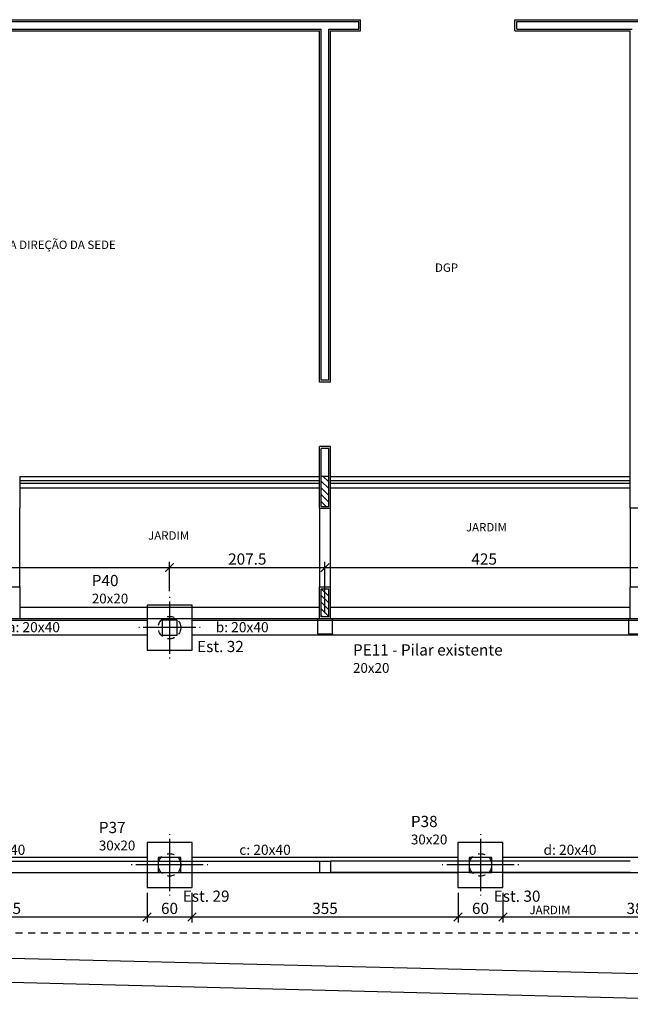
# Model space of a CAD drawing. Units: millimetres. Extents: x -23 to 699, y -147 to 291.
# Drawn here: x 65 to 75, y 100 to 118 of the extents above; entities that cross this region are included whole.
import ezdxf

# ---------------------------------------------------------------- set-up
doc = ezdxf.new("R2010")
doc.units = ezdxf.units.MM
for name, pattern in [('DASHED2', [0.375, 0.25, -0.125]), ('HIDDEN', [0.375, 0.25, -0.125]), ('HIDDEN2', [0.1875, 0.125, -0.0625])]:
    doc.linetypes.add(name, pattern=pattern)
doc.layers.get('0').update_dxf_attribs({"color": 252})
for name, color, linetype in [('01 - REVESTIMENTO', 252, 'Continuous'), ('02 - PAREDE', 252, 'Continuous'), ('03 - ESQUADRIAS', 252, 'Continuous'), ('11 - TEXTO', 1, 'Continuous'), ('15 - HACHURAS', 252, 'Continuous'), ('_BLOCO', 3, 'Continuous'), ('_COTA', 2, 'Continuous'), ('_ESTACA 300', 1, 'DASHED2'), ('_N° ESTACA', 3, 'Continuous'), ('ARQ_ALVENARIA', 252, 'Continuous'), ('P02', 4, 'Continuous'), ('PILAR_EIXOS', 1, 'Continuous'), ('PILAR_RET', 5, 'Continuous'), ('v_VIGA', 3, 'Continuous'), ('VB', 1, 'Continuous')]:
    doc.layers.add(name, color=color, linetype=linetype)
doc.styles.add('Projetos', font='sanss___.ttf')
doc.styles.get("Standard").update_dxf_attribs({"font": 'arial.ttf'})
doc.dimstyles.new('75 est', dxfattribs={"dimtxt": 0.2, "dimasz": 0.15, "dimexe": 0.1, "dimexo": 0.1, "dimgap": 0.05, "dimtad": 1, "dimdec": 1, "dimlfac": 75, "dimzin": 12, "dimdsep": 46, "dimtxsty": 'Standard', "dimblk": 'ARCHTICK', "dimcen": 0.5, "dimclrd": 1, "dimclre": 252, "dimclrt": 2, "dimadec": 1, "dimazin": 3, "dimtfac": 1, "dimtdec": 1, "dimtmove": 0, "dimatfit": 3, "dimldrblk": 'OPEN30', "dimfxl": 1, "dimtolj": 1, "dimarcsym": 0})
pattern_1 = [(315, (-107.20564, 42.68253), (0.059868374, 0.059868374), [])]

# ---------------------------------------------------------------- blocks, each defined once
blk = doc.blocks.new('Bloco 2')
at = {"layer": '_BLOCO'}
blk.add_lwpolyline([(-0.4, -0.4), (0.4, -0.4), (0.4, 0.4), (-0.4, 0.4)], close=True, dxfattribs=at)
at = {"layer": '_ESTACA 300', "linetype": 'HIDDEN', "ltscale": 0.5}
blk.add_circle((0, 0), 0.2, dxfattribs=at)
blk = doc.blocks.new('_ARCHTICK')
at = {"color": 0, "linetype": 'ByBlock', "const_width": 0.15}
blk.add_lwpolyline([(-0.5, -0.5), (0.5, 0.5)], dxfattribs=at)
blk = doc.blocks.new('*D161')
at = {"layer": '_COTA', "color": 252, "lineweight": -2, "transparency": 16777216}
for p, q in [((61.689, 102.985), (61.689, 101.924)), ((66.855, 102.452), (66.855, 101.924))]:
    blk.add_line(p, q, dxfattribs=at)
at = {"layer": '_COTA', "color": 1, "lineweight": -2, "transparency": 16777216}
blk.add_line((61.689, 102.024), (66.855, 102.024), dxfattribs=at)
at = {"layer": 'DEFPOINTS', "color": 0, "transparency": 16777216}
for p in [(61.689, 103.085), (66.855, 102.552), (66.855, 102.024)]:
    blk.add_point(p, dxfattribs=at)
at = {"layer": '_COTA', "color": 1, "lineweight": -2, "transparency": 16777216, "xscale": 0.15, "yscale": 0.15, "zscale": 0.15, "rotation": 180}
blk.add_blockref('_ARCHTICK', (61.689, 102.024), dxfattribs=at)
at = {"layer": '_COTA', "color": 1, "lineweight": -2, "transparency": 16777216, "xscale": 0.15, "yscale": 0.15, "zscale": 0.15}
blk.add_blockref('_ARCHTICK', (66.855, 102.024), dxfattribs=at)
at = {"layer": '_COTA', "color": 2, "transparency": 16777216, "insert": (64.272, 102.177), "char_height": 0.2, "attachment_point": 5}
blk.add_mtext('\\A1;387.5', dxfattribs=at)
blk = doc.blocks.new('_Open30')
at = {"color": 0, "linetype": 'ByBlock', "lineweight": -2}
for p, q in [((-1, 0.27), (0, 0)), ((0, 0), (-1, -0.27)), ((0, 0), (-1, 0))]:
    blk.add_line(p, q, dxfattribs=at)
blk = doc.blocks.new('*D162')
at = {"layer": '_COTA', "color": 252, "lineweight": -2, "transparency": 16777216}
for p, q in [((66.855, 102.452), (66.855, 101.924)), ((67.655, 102.452), (67.655, 101.924))]:
    blk.add_line(p, q, dxfattribs=at)
at = {"layer": '_COTA', "color": 1, "lineweight": -2, "transparency": 16777216}
blk.add_line((66.855, 102.024), (67.655, 102.024), dxfattribs=at)
at = {"layer": 'DEFPOINTS', "color": 0, "transparency": 16777216}
for p in [(66.855, 102.552), (67.655, 102.552), (67.655, 102.024)]:
    blk.add_point(p, dxfattribs=at)
at = {"layer": '_COTA', "color": 1, "lineweight": -2, "transparency": 16777216, "xscale": 0.15, "yscale": 0.15, "zscale": 0.15, "rotation": 180}
blk.add_blockref('_ARCHTICK', (66.855, 102.024), dxfattribs=at)
at = {"layer": '_COTA', "color": 1, "lineweight": -2, "transparency": 16777216, "xscale": 0.15, "yscale": 0.15, "zscale": 0.15}
blk.add_blockref('_ARCHTICK', (67.655, 102.024), dxfattribs=at)
at = {"layer": '_COTA', "color": 2, "transparency": 16777216, "insert": (67.255, 102.177), "char_height": 0.2, "attachment_point": 5}
blk.add_mtext('\\A1;60', dxfattribs=at)
blk = doc.blocks.new('*D163')
at = {"layer": '_COTA', "color": 252, "lineweight": -2, "transparency": 16777216}
for p, q in [((67.655, 102.452), (67.655, 101.924)), ((72.389, 102.452), (72.389, 101.924))]:
    blk.add_line(p, q, dxfattribs=at)
at = {"layer": '_COTA', "color": 1, "lineweight": -2, "transparency": 16777216}
blk.add_line((67.655, 102.024), (72.389, 102.024), dxfattribs=at)
at = {"layer": 'DEFPOINTS', "color": 0, "transparency": 16777216}
for p in [(67.655, 102.552), (72.389, 102.552), (72.389, 102.024)]:
    blk.add_point(p, dxfattribs=at)
at = {"layer": '_COTA', "color": 1, "lineweight": -2, "transparency": 16777216, "xscale": 0.15, "yscale": 0.15, "zscale": 0.15, "rotation": 180}
blk.add_blockref('_ARCHTICK', (67.655, 102.024), dxfattribs=at)
at = {"layer": '_COTA', "color": 1, "lineweight": -2, "transparency": 16777216, "xscale": 0.15, "yscale": 0.15, "zscale": 0.15}
blk.add_blockref('_ARCHTICK', (72.389, 102.024), dxfattribs=at)
at = {"layer": '_COTA', "color": 2, "transparency": 16777216, "insert": (70.022, 102.177), "char_height": 0.2, "attachment_point": 5}
blk.add_mtext('\\A1;355', dxfattribs=at)
blk = doc.blocks.new('*D164')
at = {"layer": '_COTA', "color": 252, "lineweight": -2, "transparency": 16777216}
for p, q in [((72.389, 102.452), (72.389, 101.924)), ((73.189, 102.452), (73.189, 101.924))]:
    blk.add_line(p, q, dxfattribs=at)
at = {"layer": '_COTA', "color": 1, "lineweight": -2, "transparency": 16777216}
blk.add_line((72.389, 102.024), (73.189, 102.024), dxfattribs=at)
at = {"layer": 'DEFPOINTS', "color": 0, "transparency": 16777216}
for p in [(72.389, 102.552), (73.189, 102.552), (73.189, 102.024)]:
    blk.add_point(p, dxfattribs=at)
at = {"layer": '_COTA', "color": 1, "lineweight": -2, "transparency": 16777216, "xscale": 0.15, "yscale": 0.15, "zscale": 0.15, "rotation": 180}
blk.add_blockref('_ARCHTICK', (72.389, 102.024), dxfattribs=at)
at = {"layer": '_COTA', "color": 1, "lineweight": -2, "transparency": 16777216, "xscale": 0.15, "yscale": 0.15, "zscale": 0.15}
blk.add_blockref('_ARCHTICK', (73.189, 102.024), dxfattribs=at)
at = {"layer": '_COTA', "color": 2, "transparency": 16777216, "insert": (72.789, 102.177), "char_height": 0.2, "attachment_point": 5}
blk.add_mtext('\\A1;60', dxfattribs=at)
blk = doc.blocks.new('*D165')
at = {"layer": '_COTA', "color": 252, "lineweight": -2, "transparency": 16777216}
for p, q in [((73.189, 102.452), (73.189, 101.924)), ((78.272, 102.452), (78.272, 101.924))]:
    blk.add_line(p, q, dxfattribs=at)
at = {"layer": '_COTA', "color": 1, "lineweight": -2, "transparency": 16777216}
blk.add_line((73.189, 102.024), (78.272, 102.024), dxfattribs=at)
at = {"layer": 'DEFPOINTS', "color": 0, "transparency": 16777216}
for p in [(73.189, 102.552), (78.272, 102.552), (78.272, 102.024)]:
    blk.add_point(p, dxfattribs=at)
at = {"layer": '_COTA', "color": 1, "lineweight": -2, "transparency": 16777216, "xscale": 0.15, "yscale": 0.15, "zscale": 0.15, "rotation": 180}
blk.add_blockref('_ARCHTICK', (73.189, 102.024), dxfattribs=at)
at = {"layer": '_COTA', "color": 1, "lineweight": -2, "transparency": 16777216, "xscale": 0.15, "yscale": 0.15, "zscale": 0.15}
blk.add_blockref('_ARCHTICK', (78.272, 102.024), dxfattribs=at)
at = {"layer": '_COTA', "color": 2, "transparency": 16777216, "insert": (75.73, 102.177), "char_height": 0.2, "attachment_point": 5}
blk.add_mtext('\\A1;381.3', dxfattribs=at)
blk = doc.blocks.new('*D199')
at = {"layer": '_COTA', "color": 252, "lineweight": -2, "transparency": 16777216}
for p, q in [((61.689, 102.985), (61.689, 101.924)), ((66.855, 102.452), (66.855, 101.924))]:
    blk.add_line(p, q, dxfattribs=at)
at = {"layer": '_COTA', "color": 1, "lineweight": -2, "transparency": 16777216}
blk.add_line((61.689, 102.024), (66.855, 102.024), dxfattribs=at)
at = {"layer": 'DEFPOINTS', "color": 0, "transparency": 16777216}
for p in [(61.689, 103.085), (66.855, 102.552), (66.855, 102.024)]:
    blk.add_point(p, dxfattribs=at)
at = {"layer": '_COTA', "color": 1, "lineweight": -2, "transparency": 16777216, "xscale": 0.15, "yscale": 0.15, "zscale": 0.15, "rotation": 180}
blk.add_blockref('_ARCHTICK', (61.689, 102.024), dxfattribs=at)
at = {"layer": '_COTA', "color": 1, "lineweight": -2, "transparency": 16777216, "xscale": 0.15, "yscale": 0.15, "zscale": 0.15}
blk.add_blockref('_ARCHTICK', (66.855, 102.024), dxfattribs=at)
at = {"layer": '_COTA', "color": 2, "transparency": 16777216, "insert": (64.272, 102.177), "char_height": 0.2, "attachment_point": 5}
blk.add_mtext('\\A1;387.5', dxfattribs=at)
blk = doc.blocks.new('*D200')
at = {"layer": '_COTA', "color": 252, "lineweight": -2, "transparency": 16777216}
for p, q in [((66.855, 102.452), (66.855, 101.924)), ((67.655, 102.452), (67.655, 101.924))]:
    blk.add_line(p, q, dxfattribs=at)
at = {"layer": '_COTA', "color": 1, "lineweight": -2, "transparency": 16777216}
blk.add_line((66.855, 102.024), (67.655, 102.024), dxfattribs=at)
at = {"layer": 'DEFPOINTS', "color": 0, "transparency": 16777216}
for p in [(66.855, 102.552), (67.655, 102.552), (67.655, 102.024)]:
    blk.add_point(p, dxfattribs=at)
at = {"layer": '_COTA', "color": 1, "lineweight": -2, "transparency": 16777216, "xscale": 0.15, "yscale": 0.15, "zscale": 0.15, "rotation": 180}
blk.add_blockref('_ARCHTICK', (66.855, 102.024), dxfattribs=at)
at = {"layer": '_COTA', "color": 1, "lineweight": -2, "transparency": 16777216, "xscale": 0.15, "yscale": 0.15, "zscale": 0.15}
blk.add_blockref('_ARCHTICK', (67.655, 102.024), dxfattribs=at)
at = {"layer": '_COTA', "color": 2, "transparency": 16777216, "insert": (67.255, 102.177), "char_height": 0.2, "attachment_point": 5}
blk.add_mtext('\\A1;60', dxfattribs=at)
blk = doc.blocks.new('*D201')
at = {"layer": '_COTA', "color": 252, "lineweight": -2, "transparency": 16777216}
for p, q in [((67.655, 102.452), (67.655, 101.924)), ((72.389, 102.452), (72.389, 101.924))]:
    blk.add_line(p, q, dxfattribs=at)
at = {"layer": '_COTA', "color": 1, "lineweight": -2, "transparency": 16777216}
blk.add_line((67.655, 102.024), (72.389, 102.024), dxfattribs=at)
at = {"layer": 'DEFPOINTS', "color": 0, "transparency": 16777216}
for p in [(67.655, 102.552), (72.389, 102.552), (72.389, 102.024)]:
    blk.add_point(p, dxfattribs=at)
at = {"layer": '_COTA', "color": 1, "lineweight": -2, "transparency": 16777216, "xscale": 0.15, "yscale": 0.15, "zscale": 0.15, "rotation": 180}
blk.add_blockref('_ARCHTICK', (67.655, 102.024), dxfattribs=at)
at = {"layer": '_COTA', "color": 1, "lineweight": -2, "transparency": 16777216, "xscale": 0.15, "yscale": 0.15, "zscale": 0.15}
blk.add_blockref('_ARCHTICK', (72.389, 102.024), dxfattribs=at)
at = {"layer": '_COTA', "color": 2, "transparency": 16777216, "insert": (70.022, 102.177), "char_height": 0.2, "attachment_point": 5}
blk.add_mtext('\\A1;355', dxfattribs=at)
blk = doc.blocks.new('*D202')
at = {"layer": '_COTA', "color": 252, "lineweight": -2, "transparency": 16777216}
for p, q in [((72.389, 102.452), (72.389, 101.924)), ((73.189, 102.452), (73.189, 101.924))]:
    blk.add_line(p, q, dxfattribs=at)
at = {"layer": '_COTA', "color": 1, "lineweight": -2, "transparency": 16777216}
blk.add_line((72.389, 102.024), (73.189, 102.024), dxfattribs=at)
at = {"layer": 'DEFPOINTS', "color": 0, "transparency": 16777216}
for p in [(72.389, 102.552), (73.189, 102.552), (73.189, 102.024)]:
    blk.add_point(p, dxfattribs=at)
at = {"layer": '_COTA', "color": 1, "lineweight": -2, "transparency": 16777216, "xscale": 0.15, "yscale": 0.15, "zscale": 0.15, "rotation": 180}
blk.add_blockref('_ARCHTICK', (72.389, 102.024), dxfattribs=at)
at = {"layer": '_COTA', "color": 1, "lineweight": -2, "transparency": 16777216, "xscale": 0.15, "yscale": 0.15, "zscale": 0.15}
blk.add_blockref('_ARCHTICK', (73.189, 102.024), dxfattribs=at)
at = {"layer": '_COTA', "color": 2, "transparency": 16777216, "insert": (72.789, 102.177), "char_height": 0.2, "attachment_point": 5}
blk.add_mtext('\\A1;60', dxfattribs=at)
blk = doc.blocks.new('*D203')
at = {"layer": '_COTA', "color": 252, "lineweight": -2, "transparency": 16777216}
for p, q in [((73.189, 102.452), (73.189, 101.924)), ((78.272, 102.452), (78.272, 101.924))]:
    blk.add_line(p, q, dxfattribs=at)
at = {"layer": '_COTA', "color": 1, "lineweight": -2, "transparency": 16777216}
blk.add_line((73.189, 102.024), (78.272, 102.024), dxfattribs=at)
at = {"layer": 'DEFPOINTS', "color": 0, "transparency": 16777216}
for p in [(73.189, 102.552), (78.272, 102.552), (78.272, 102.024)]:
    blk.add_point(p, dxfattribs=at)
at = {"layer": '_COTA', "color": 1, "lineweight": -2, "transparency": 16777216, "xscale": 0.15, "yscale": 0.15, "zscale": 0.15, "rotation": 180}
blk.add_blockref('_ARCHTICK', (73.189, 102.024), dxfattribs=at)
at = {"layer": '_COTA', "color": 1, "lineweight": -2, "transparency": 16777216, "xscale": 0.15, "yscale": 0.15, "zscale": 0.15}
blk.add_blockref('_ARCHTICK', (78.272, 102.024), dxfattribs=at)
at = {"layer": '_COTA', "color": 2, "transparency": 16777216, "insert": (75.73, 102.177), "char_height": 0.2, "attachment_point": 5}
blk.add_mtext('\\A1;381.3', dxfattribs=at)
blk = doc.blocks.new('*D238')
at = {"layer": '_COTA', "color": 252, "lineweight": -2, "transparency": 16777216}
for p, q in [((61.422, 107.41), (61.422, 108.346)), ((67.255, 107.823), (67.255, 108.346))]:
    blk.add_line(p, q, dxfattribs=at)
at = {"layer": '_COTA', "color": 1, "lineweight": -2, "transparency": 16777216}
blk.add_line((61.422, 108.246), (67.255, 108.246), dxfattribs=at)
at = {"layer": 'DEFPOINTS', "color": 0, "transparency": 16777216}
for p in [(67.255, 108.246), (67.255, 107.723), (61.422, 107.31)]:
    blk.add_point(p, dxfattribs=at)
at = {"layer": '_COTA', "color": 1, "lineweight": -2, "transparency": 16777216, "xscale": 0.15, "yscale": 0.15, "zscale": 0.15, "rotation": 180}
blk.add_blockref('_ARCHTICK', (61.422, 108.246), dxfattribs=at)
at = {"layer": '_COTA', "color": 1, "lineweight": -2, "transparency": 16777216, "xscale": 0.15, "yscale": 0.15, "zscale": 0.15}
blk.add_blockref('_ARCHTICK', (67.255, 108.246), dxfattribs=at)
at = {"layer": '_COTA', "color": 2, "transparency": 16777216, "insert": (63.688, 108.399), "char_height": 0.2, "attachment_point": 5}
blk.add_mtext('\\A1;437.5', dxfattribs=at)
blk = doc.blocks.new('*D239')
at = {"layer": '_COTA', "color": 252, "lineweight": -2, "transparency": 16777216}
for p, q in [((67.255, 107.823), (67.255, 108.346)), ((70.022, 107.436), (70.022, 108.346))]:
    blk.add_line(p, q, dxfattribs=at)
at = {"layer": '_COTA', "color": 1, "lineweight": -2, "transparency": 16777216}
blk.add_line((67.255, 108.246), (70.022, 108.246), dxfattribs=at)
at = {"layer": 'DEFPOINTS', "color": 0, "transparency": 16777216}
for p in [(70.022, 108.246), (67.255, 107.723), (70.022, 107.336)]:
    blk.add_point(p, dxfattribs=at)
at = {"layer": '_COTA', "color": 1, "lineweight": -2, "transparency": 16777216, "xscale": 0.15, "yscale": 0.15, "zscale": 0.15, "rotation": 180}
blk.add_blockref('_ARCHTICK', (67.255, 108.246), dxfattribs=at)
at = {"layer": '_COTA', "color": 1, "lineweight": -2, "transparency": 16777216, "xscale": 0.15, "yscale": 0.15, "zscale": 0.15}
blk.add_blockref('_ARCHTICK', (70.022, 108.246), dxfattribs=at)
at = {"layer": '_COTA', "color": 2, "transparency": 16777216, "insert": (68.639, 108.398), "char_height": 0.2, "attachment_point": 5}
blk.add_mtext('\\A1;207.5', dxfattribs=at)
blk = doc.blocks.new('*D240')
at = {"layer": '_COTA', "color": 252, "lineweight": -2, "transparency": 16777216}
for p, q in [((70.022, 107.436), (70.022, 108.346)), ((75.689, 107.41), (75.689, 108.346))]:
    blk.add_line(p, q, dxfattribs=at)
at = {"layer": '_COTA', "color": 1, "lineweight": -2, "transparency": 16777216}
blk.add_line((70.022, 108.246), (75.689, 108.246), dxfattribs=at)
at = {"layer": 'DEFPOINTS', "color": 0, "transparency": 16777216}
for p in [(75.689, 108.246), (70.022, 107.336), (75.689, 107.31)]:
    blk.add_point(p, dxfattribs=at)
at = {"layer": '_COTA', "color": 1, "lineweight": -2, "transparency": 16777216, "xscale": 0.15, "yscale": 0.15, "zscale": 0.15, "rotation": 180}
blk.add_blockref('_ARCHTICK', (70.022, 108.246), dxfattribs=at)
at = {"layer": '_COTA', "color": 1, "lineweight": -2, "transparency": 16777216, "xscale": 0.15, "yscale": 0.15, "zscale": 0.15}
blk.add_blockref('_ARCHTICK', (75.689, 108.246), dxfattribs=at)
at = {"layer": '_COTA', "color": 2, "transparency": 16777216, "insert": (72.855, 108.398), "char_height": 0.2, "attachment_point": 5}
blk.add_mtext('\\A1;425', dxfattribs=at)

msp = doc.modelspace()

# ---------------------------------------------------------------- hatches: boundary and pattern name
at = {"layer": '15 - HACHURAS', "lineweight": -2}
h = msp.add_hatch(dxfattribs=at)
h.set_pattern_fill('ANSI31', color=256, scale=0.026667, angle=270, style=0)
h.set_pattern_definition(pattern_1)
h.paths.add_polyline_path([(70.0887, 109.3357), (70.0887, 109.869), (69.9553, 109.869), (69.9553, 109.3357)])
h = msp.add_hatch(dxfattribs=at)
h.set_pattern_fill('ANSI31', color=256, scale=0.026667, angle=270, style=0)
h.set_pattern_definition(pattern_1)
h.paths.add_polyline_path([(70.0887, 109.3357), (70.0887, 109.869), (69.9553, 109.869), (69.9553, 109.3357)])
h = msp.add_hatch(dxfattribs=at)
h.set_pattern_fill('ANSI31', color=256, scale=0.026667, angle=270, style=0)
h.set_pattern_definition(pattern_1)
h.paths.add_polyline_path([(70.0887, 107.369), (70.0887, 107.869), (69.9553, 107.869), (69.9553, 107.369)])
h = msp.add_hatch(dxfattribs=at)
h.set_pattern_fill('ANSI31', color=256, scale=0.026667, angle=270, style=0)
h.set_pattern_definition(pattern_1)
h.paths.add_polyline_path([(70.0887, 107.369), (70.0887, 107.869), (69.9553, 107.869), (69.9553, 107.369)])

# ---------------------------------------------------------------- linework, layer by layer
for p, q in [((64.5887, 107.9023), (64.5887, 109.3023)), ((64.5887, 107.9023), (64.5887, 109.3023)), ((69.922, 109.3023), (69.922, 107.9023)), ((69.922, 109.3023), (69.922, 107.9023)), ((70.122, 107.9023), (70.122, 109.3023)), ((70.122, 107.9023), (70.122, 109.3023)), ((75.4553, 109.3023), (75.4553, 107.9023)), ((75.4553, 109.3023), (75.4553, 107.9023)), ((69.922, 107.5357), (64.5887, 107.5357)), ((69.922, 107.5357), (64.5887, 107.5357)), ((75.4553, 107.5357), (70.122, 107.5357)), ((75.4553, 107.5357), (70.122, 107.5357)), ((69.922, 107.3357), (64.5887, 107.3357)), ((69.922, 107.3357), (64.5887, 107.3357)), ((75.4553, 107.3357), (70.122, 107.3357)), ((75.4553, 107.3357), (70.122, 107.3357)), ((69.922, 103.0185), (69.922, 103.0185)), ((69.922, 103.0185), (69.922, 103.0185)), ((75.4553, 103.0185), (70.122, 103.0185)), ((75.4553, 103.0185), (70.122, 103.0185)), ((69.922, 102.8185), (69.922, 102.8185)), ((69.922, 102.8185), (69.922, 102.8185)), ((75.4553, 102.8185), (70.122, 102.8185)), ((75.4553, 102.8185), (70.122, 102.8185))]:
    msp.add_line(p, q)
at = {"linetype": 'HIDDEN2'}
msp.add_line((84.4391, 101.7357), (64.3887, 101.7357), dxfattribs=at)
msp.add_line((84.4391, 101.7357), (64.3887, 101.7357), dxfattribs=at)
at = {"layer": '01 - REVESTIMENTO', "lineweight": -2}
for p, q in [((60.8687, 118.0023), (70.6553, 118.0023)), ((70.6553, 117.8023), (70.6553, 118.0023)), ((73.402, 118.0023), (81.1887, 118.0023)), ((73.402, 117.8023), (73.402, 118.0023)), ((60.8687, 117.8023), (69.922, 117.8023)), ((69.922, 111.549), (69.922, 117.8023)), ((70.122, 117.8023), (70.6553, 117.8023)), ((70.122, 111.549), (70.122, 117.8023)), ((73.402, 117.8023), (75.4553, 117.8023)), ((75.4553, 109.3023), (75.4553, 117.8023)), ((75.4553, 109.3023), (75.4553, 117.8023)), ((70.122, 111.549), (69.922, 111.549)), ((70.122, 110.4023), (69.922, 110.4023)), ((69.922, 109.3023), (69.922, 110.4023)), ((70.122, 110.4023), (69.922, 110.4023)), ((69.922, 109.3023), (69.922, 110.4023)), ((70.122, 109.3023), (70.122, 110.4023)), ((70.122, 109.3023), (70.122, 110.4023)), ((64.5887, 109.869), (69.922, 109.869)), ((64.5887, 109.869), (64.5887, 109.3023)), ((64.5887, 109.869), (69.922, 109.869)), ((64.5887, 109.869), (64.5887, 109.3023)), ((70.122, 109.869), (75.4553, 109.869)), ((70.122, 109.869), (75.4553, 109.869)), ((64.5887, 109.669), (69.922, 109.669)), ((64.5887, 109.669), (69.922, 109.669)), ((70.122, 109.669), (75.4553, 109.669)), ((70.122, 109.669), (75.4553, 109.669)), ((69.922, 109.3023), (70.122, 109.3023)), ((69.922, 109.3023), (70.122, 109.3023)), ((75.6553, 109.3023), (75.4553, 109.3023)), ((75.6553, 109.3023), (75.4553, 109.3023)), ((64.3887, 107.9023), (64.5887, 107.9023)), ((64.3887, 107.9023), (64.5887, 107.9023)), ((64.5887, 107.9023), (64.5887, 107.3357)), ((64.5887, 107.9023), (64.5887, 107.3357)), ((69.922, 107.9023), (70.122, 107.9023)), ((69.922, 107.3357), (69.922, 107.9023)), ((69.922, 107.9023), (70.122, 107.9023)), ((69.922, 107.3357), (69.922, 107.9023)), ((70.122, 107.3357), (70.122, 107.9023)), ((70.122, 107.3357), (70.122, 107.9023)), ((75.4553, 107.3357), (75.4553, 107.9023)), ((75.4553, 107.9023), (75.6553, 107.9023)), ((75.4553, 107.3357), (75.4553, 107.9023)), ((75.4553, 107.9023), (75.6553, 107.9023)), ((64.5887, 107.3357), (64.3887, 107.3357)), ((64.5887, 107.3357), (64.3887, 107.3357)), ((70.122, 107.3357), (69.922, 107.3357)), ((70.122, 107.3357), (69.922, 107.3357)), ((75.6553, 107.3357), (75.4553, 107.3357)), ((75.6553, 107.3357), (75.4553, 107.3357))]:
    msp.add_line(p, q, dxfattribs=at)
at = {"layer": '01 - REVESTIMENTO'}
for p, q in [((61.6553, 103.0185), (69.922, 103.0185)), ((61.6553, 103.0185), (69.922, 103.0185)), ((69.922, 103.0185), (69.922, 102.8185)), ((69.922, 103.0185), (70.122, 103.0185)), ((69.922, 103.0185), (69.922, 102.8185)), ((69.922, 103.0185), (69.922, 102.8185)), ((69.922, 103.0185), (70.122, 103.0185)), ((69.922, 103.0185), (69.922, 102.8185)), ((70.122, 103.0185), (70.122, 102.8185)), ((70.122, 103.0185), (70.122, 102.8185)), ((58.8553, 102.8185), (69.922, 102.8185)), ((58.8553, 102.8185), (69.922, 102.8185)), ((69.922, 102.8185), (70.122, 102.8185)), ((69.922, 102.8185), (70.122, 102.8185))]:
    msp.add_line(p, q, dxfattribs=at)
at = {"layer": '01 - REVESTIMENTO', "lineweight": -2}
for points in [[(69.8887, 107.069), (70.1553, 107.069), (70.1553, 107.3357), (69.8887, 107.3357)], [(69.8887, 107.069), (70.1553, 107.069), (70.1553, 107.3357), (69.8887, 107.3357)], [(75.422, 107.069), (75.6887, 107.069), (75.6887, 107.3357), (75.422, 107.3357)], [(75.422, 107.069), (75.6887, 107.069), (75.6887, 107.3357), (75.422, 107.3357)]]:
    msp.add_lwpolyline(points, close=True, dxfattribs=at)
at = {"layer": '02 - PAREDE', "lineweight": -2}
for p, q in [((60.902, 117.969), (70.622, 117.969)), ((60.902, 117.8357), (69.9553, 117.8357)), ((69.9553, 111.5823), (69.9553, 117.8357)), ((70.0887, 111.5823), (70.0887, 117.8357)), ((70.0887, 117.8357), (70.622, 117.8357)), ((70.622, 117.8357), (70.622, 117.969)), ((73.4353, 117.969), (81.1553, 117.969)), ((73.4353, 117.8357), (73.4353, 117.969)), ((73.4353, 117.8357), (75.4887, 117.8357)), ((70.0887, 111.5823), (69.9553, 111.5823)), ((70.0887, 110.369), (69.9553, 110.369)), ((69.9553, 109.3357), (69.9553, 110.369)), ((70.0887, 110.369), (69.9553, 110.369)), ((69.9553, 109.3357), (69.9553, 110.369)), ((70.0887, 109.3357), (70.0887, 110.369)), ((70.0887, 109.3357), (70.0887, 110.369)), ((69.9553, 109.3357), (70.0887, 109.3357)), ((69.9553, 109.3357), (70.0887, 109.3357)), ((69.9553, 107.869), (70.0887, 107.869)), ((69.9553, 107.369), (69.9553, 107.869)), ((69.9553, 107.869), (70.0887, 107.869)), ((69.9553, 107.369), (69.9553, 107.869)), ((70.0887, 107.369), (70.0887, 107.869)), ((70.0887, 107.369), (70.0887, 107.869)), ((70.0887, 107.369), (69.9553, 107.369)), ((70.0887, 107.369), (69.9553, 107.369))]:
    msp.add_line(p, q, dxfattribs=at)
at = {"layer": '03 - ESQUADRIAS', "lineweight": -2}
for p, q in [((69.922, 109.789), (64.5887, 109.789)), ((69.922, 109.789), (64.5887, 109.789)), ((75.4553, 109.789), (70.122, 109.789)), ((75.4553, 109.789), (70.122, 109.789)), ((64.5887, 109.749), (69.922, 109.749)), ((64.5887, 109.749), (69.922, 109.749)), ((70.122, 109.749), (75.4553, 109.749)), ((70.122, 109.749), (75.4553, 109.749))]:
    msp.add_line(p, q, dxfattribs=at)
at = {"layer": '15 - HACHURAS', "lineweight": -2}
msp.add_line((70.0887, 109.869), (69.9553, 109.869), dxfattribs=at)
msp.add_line((70.0887, 109.869), (69.9553, 109.869), dxfattribs=at)
at = {"layer": 'ARQ_ALVENARIA', "linetype": 'Continuous'}
for p, q in [((49.1735, 101.6712), (80.0461, 100.9058)), ((49.1735, 101.6712), (80.0461, 100.9058)), ((49.4035, 101.2414), (79.9255, 100.4691)), ((49.4035, 101.2414), (79.9255, 100.4691))]:
    msp.add_line(p, q, dxfattribs=at)
at = {"layer": 'PILAR_EIXOS', "linetype": 'Continuous'}
for p, q in [((67.2553, 107.7232), (67.2553, 107.7099)), ((67.2553, 107.7232), (67.2553, 107.7099)), ((67.2553, 107.6432), (67.2553, 106.7099)), ((67.2553, 107.6432), (67.2553, 106.7099)), ((66.722, 107.1765), (66.7087, 107.1765)), ((66.722, 107.1765), (66.7087, 107.1765)), ((67.722, 107.1765), (66.7887, 107.1765)), ((67.722, 107.1765), (66.7887, 107.1765)), ((67.802, 107.1765), (67.7887, 107.1765)), ((67.802, 107.1765), (67.7887, 107.1765)), ((67.2553, 106.6432), (67.2553, 106.6299)), ((67.2553, 106.6432), (67.2553, 106.6299)), ((67.2553, 103.4985), (67.2553, 103.4852)), ((67.2553, 103.4985), (67.2553, 103.4852)), ((72.7887, 103.4985), (72.7887, 103.4852)), ((72.7887, 103.4985), (72.7887, 103.4852)), ((67.2553, 103.4185), (67.2553, 102.4852)), ((67.2553, 103.4185), (67.2553, 102.4852)), ((72.7887, 103.4185), (72.7887, 102.4852)), ((72.7887, 103.4185), (72.7887, 102.4852)), ((66.5887, 102.9519), (66.5753, 102.9519)), ((66.5887, 102.9519), (66.5753, 102.9519)), ((67.8553, 102.9519), (66.6553, 102.9519)), ((67.8553, 102.9519), (66.6553, 102.9519)), ((67.9353, 102.9519), (67.922, 102.9519)), ((67.9353, 102.9519), (67.922, 102.9519)), ((72.122, 102.9519), (72.1087, 102.9519)), ((72.122, 102.9519), (72.1087, 102.9519)), ((73.3887, 102.9519), (72.1887, 102.9519)), ((73.3887, 102.9519), (72.1887, 102.9519)), ((73.4687, 102.9519), (73.4553, 102.9519)), ((73.4687, 102.9519), (73.4553, 102.9519)), ((67.2553, 102.4185), (67.2553, 102.4052)), ((67.2553, 102.4185), (67.2553, 102.4052)), ((72.7887, 102.4185), (72.7887, 102.4052)), ((72.7887, 102.4185), (72.7887, 102.4052))]:
    msp.add_line(p, q, dxfattribs=at)
at = {"layer": 'PILAR_RET', "linetype": 'Continuous'}
for p, q in [((67.3887, 107.3099), (67.122, 107.3099)), ((67.122, 107.3099), (67.122, 107.0432)), ((67.3887, 107.3099), (67.122, 107.3099)), ((67.122, 107.3099), (67.122, 107.0432)), ((67.3887, 107.0432), (67.3887, 107.3099)), ((67.3887, 107.0432), (67.3887, 107.3099)), ((67.122, 107.0432), (67.3887, 107.0432)), ((67.122, 107.0432), (67.3887, 107.0432)), ((67.4553, 103.0852), (67.0553, 103.0852)), ((67.0553, 103.0852), (67.0553, 102.8185)), ((67.4553, 103.0852), (67.0553, 103.0852)), ((67.0553, 103.0852), (67.0553, 102.8185)), ((67.4553, 103.0852), (67.0553, 103.0852)), ((67.0553, 103.0852), (67.0553, 102.8185)), ((67.4553, 103.0852), (67.0553, 103.0852)), ((67.0553, 103.0852), (67.0553, 102.8185)), ((67.4553, 102.8185), (67.4553, 103.0852)), ((67.4553, 102.8185), (67.4553, 103.0852)), ((72.9887, 103.0852), (72.5887, 103.0852)), ((72.5887, 103.0852), (72.5887, 102.8185)), ((72.9887, 103.0852), (72.5887, 103.0852)), ((72.5887, 103.0852), (72.5887, 102.8185)), ((72.9887, 102.8185), (72.9887, 103.0852)), ((72.9887, 102.8185), (72.9887, 103.0852)), ((67.0553, 102.8185), (67.4553, 102.8185)), ((67.0553, 102.8185), (67.4553, 102.8185)), ((72.5887, 102.8185), (72.9887, 102.8185)), ((72.5887, 102.8185), (72.9887, 102.8185))]:
    msp.add_line(p, q, dxfattribs=at)
at = {"layer": 'v_VIGA', "ltscale": 0.1}
for p, q in [((61.422, 107.3099), (66.8553, 107.3099)), ((61.422, 107.3099), (66.8553, 107.3099)), ((67.6553, 107.3099), (75.6887, 107.3099)), ((66.8553, 107.0432), (61.6887, 107.0432)), ((66.8553, 107.0432), (61.6887, 107.0432)), ((75.6887, 107.0432), (67.6553, 107.0432)), ((70.1553, 107.069), (70.1553, 107.0432)), ((66.8553, 103.0852), (61.6887, 103.0852)), ((66.8553, 103.0852), (61.6887, 103.0852)), ((72.3887, 103.0852), (67.6553, 103.0852)), ((72.3887, 103.0852), (67.6553, 103.0852)), ((78.272, 103.0852), (73.1887, 103.0852)), ((78.272, 103.0852), (73.1887, 103.0852)), ((59.4553, 102.8185), (66.8553, 102.8185)), ((59.4553, 102.8185), (66.8553, 102.8185)), ((67.6553, 102.8185), (72.3887, 102.8185)), ((67.6553, 102.8185), (72.3887, 102.8185)), ((73.1887, 102.8185), (78.272, 102.8185)), ((73.1887, 102.8185), (78.272, 102.8185))]:
    msp.add_line(p, q, dxfattribs=at)

# ---------------------------------------------------------------- block references
at = {"layer": '_COTA'}
for p in [(67.2553, 107.1765), (67.2553, 102.9519), (67.2553, 102.9519), (72.7887, 102.9519), (72.7887, 102.9519)]:
    msp.add_blockref('Bloco 2', p, dxfattribs=at)

# ---------------------------------------------------------------- texts
at = {"layer": '11 - TEXTO', "lineweight": -2, "style": 'Projetos'}
for s, p in [('GABINETE DA DIREÇÃO DA SEDE', (63.251, 113.919)), ('DGP', (71.9791, 113.5122)), ('JARDIM', (66.8739, 108.7421)), ('JARDIM', (72.5296, 108.89)), ('JARDIM', (73.6607, 102.0736)), ('JARDIM', (73.6607, 102.0736))]:
    msp.add_text(s, height=0.15, dxfattribs=at).set_placement(p)
at = {"layer": '_N° ESTACA', "color": 1, "char_height": 0.2, "width": 0.986872, "attachment_point": 1}
for s, insert in [('Est. 32', (67.7462, 106.9406)), ('Est. 29', (67.4917, 102.4946)), ('Est. 29', (67.4917, 102.4946)), ('Est. 30', (73.0251, 102.4946)), ('Est. 30', (73.0251, 102.4946))]:
    msp.add_mtext(s, dxfattribs=dict(at, insert=insert))
at = {"layer": 'P02', "char_height": 0.2, "attachment_point": 1}
for s, insert, width in [('P40\\P{\\Fromans|c0;\\H0.875x;\\C2;20x20}', (65.8714, 108.1155), 1.257636), ('PE11 - {\\C2;Pilar existente\\P\\Fromans.shx|c0;\\H0.875x;20x20}', (70.5201, 106.8798), 3.953183), ('P38\\P{\\Fromans|c0;\\H0.875x;\\C2;30x20}', (71.5507, 103.8247), 1.257636), ('P38\\P{\\Fromans|c0;\\H0.875x;\\C2;30x20}', (71.5507, 103.8247), 1.257636), ('P37\\P{\\Fromans|c0;\\H0.875x;\\C2;30x20}', (65.9974, 103.7178), 1.257636), ('P37\\P{\\Fromans|c0;\\H0.875x;\\C2;30x20}', (65.9974, 103.7178), 1.257636)]:
    msp.add_mtext(s, dxfattribs=dict(at, insert=insert, width=width))
at = {"layer": 'VB', "color": 1, "char_height": 0.18, "width": 2.682667, "attachment_point": 1}
for s, insert in [('VB18 a: 20x40', (63.7459, 107.2749)), ('         b: 20x40', (67.5819, 107.2749)), ('b: 20x40', (63.7459, 103.3106)), ('c: 20x40', (68.4971, 103.3106)), ('d: 20x40', (73.9105, 103.3106))]:
    msp.add_mtext(s, dxfattribs=dict(at, insert=insert))

# ---------------------------------------------------------------- dimensions: what is measured, and where the dimension line sits
at = {"layer": '_COTA'}
dim = msp.add_linear_dim(base=(67.2553, 108.2463), p1=(61.422, 107.3099), p2=(67.2553, 107.7232), dimstyle='75 est', override={"dimtmove": 1}, dxfattribs=at)
dim.commit()
dim.dimension.update_dxf_attribs({"geometry": '*D238', "text_midpoint": (63.6878, 108.2463), "dimtype": 160})
for base, p1, p2, picture, middle in [((70.022, 108.2463), (67.2553, 107.7232), (70.022, 107.3357), '*D239', (68.6387, 108.3984)), ((75.6887, 108.2463), (70.022, 107.3357), (75.6887, 107.3099), '*D240', (72.8553, 108.3984)), ((66.8553, 102.0244), (61.6887, 103.0852), (66.8553, 102.5519), '*D161', (64.272, 102.1766)), ((66.8553, 102.0244), (61.6887, 103.0852), (66.8553, 102.5519), '*D199', (64.272, 102.1766)), ((67.6553, 102.0244), (66.8553, 102.5519), (67.6553, 102.5519), '*D162', (67.2553, 102.1765)), ((67.6553, 102.0244), (66.8553, 102.5519), (67.6553, 102.5519), '*D200', (67.2553, 102.1765)), ((72.3887, 102.0244), (67.6553, 102.5519), (72.3887, 102.5519), '*D163', (70.022, 102.1766)), ((72.3887, 102.0244), (67.6553, 102.5519), (72.3887, 102.5519), '*D201', (70.022, 102.1766)), ((73.1887, 102.0244), (72.3887, 102.5519), (73.1887, 102.5519), '*D164', (72.7887, 102.1765)), ((73.1887, 102.0244), (72.3887, 102.5519), (73.1887, 102.5519), '*D202', (72.7887, 102.1765)), ((78.272001, 102.024388), (73.188667, 102.551869), (78.272001, 102.551869), '*D165', (75.730334, 102.176571)), ((78.272001, 102.024388), (73.188667, 102.551869), (78.272001, 102.551869), '*D203', (75.730334, 102.176571))]:
    dim = msp.add_linear_dim(base=base, p1=p1, p2=p2, dimstyle='75 est', override={"dimtmove": 1}, dxfattribs=at)
    dim.commit()
    dim.dimension.update_dxf_attribs({"geometry": picture, "text_midpoint": middle})

doc.saveas('drawing.dxf')
